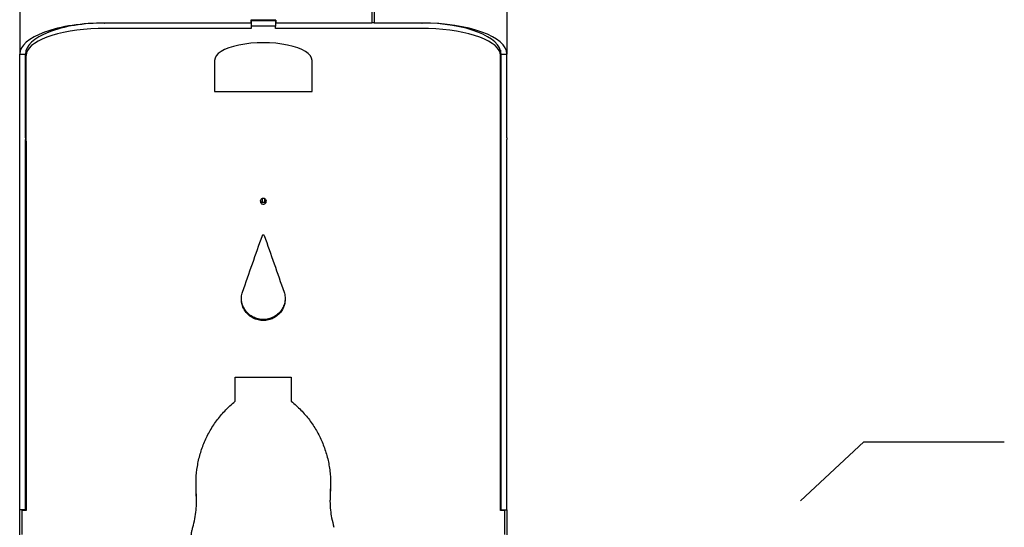
# Model space of a CAD drawing. Units: inches. Extents: x 0.2 to 10.8, y 0.2 to 8.2.
# Drawn here: x 3.7 to 4.5, y 7.2 to 7.7 of the extents above; entities that cross this region are included whole.
import ezdxf

# ---------------------------------------------------------------- set-up
doc = ezdxf.new("R2010")
doc.units = ezdxf.units.IN
doc.header["$MEASUREMENT"] = 0
doc.linetypes.add('PHANTOM', pattern=[0.5, 0.25, -0.05, 0.05, -0.05, 0.05, -0.05])
doc.layers.add('TXT', color=7, linetype='PHANTOM', lineweight=50)
doc.dimstyles.new('SLDDIMSTYLE2', dxfattribs={"dimtxt": 0.18, "dimasz": 0.12, "dimexe": 0, "dimexo": 0.0625, "dimgap": 0, "dimtad": 0, "dimtih": 1, "dimtoh": 1, "dimdec": 0, "dimrnd": 1e-09, "dimzin": 0, "dimdsep": 46, "dimlunit": 5, "dimtxsty": 'Standard', "dimsah": 1, "dimcen": 0.09, "dimadec": 0, "dimazin": 0, "dimtfac": 0.12, "dimtdec": 0, "dimtofl": 0, "dimtmove": 0, "dimatfit": 3, "dimfxl": 0, "dimfrac": 2, "dimtolj": 1, "dimtzin": 0, "dimarcsym": 0})

msp = doc.modelspace()

# ---------------------------------------------------------------- linework, layer by layer
at = {"color": 7, "linetype": 'Continuous', "lineweight": 25}
for p, q in [((3.994113, 7.741734), (3.994113, 7.659283)), ((3.996196, 7.741734), (3.996196, 7.659283)), ((3.693071, 7.729759), (3.693071, 7.632743)), ((4.109738, 7.729759), (4.109738, 7.632743)), ((3.890779, 7.659283), (3.765988, 7.659283)), ((3.890988, 7.65471), (3.7663, 7.65471)), ((3.890779, 7.661574), (3.890779, 7.659283)), ((3.912029, 7.661574), (3.890779, 7.661574)), ((3.890779, 7.661328), (3.912029, 7.661328)), ((3.890779, 7.661216), (3.890988, 7.661216)), ((3.890988, 7.659393), (3.890779, 7.659393)), ((3.911821, 7.661274), (3.890988, 7.661274)), ((3.890988, 7.661274), (3.890988, 7.656591)), ((3.911821, 7.656591), (3.890988, 7.656591)), ((3.890988, 7.656591), (3.890988, 7.65471)), ((3.911821, 7.661274), (3.911821, 7.656591)), ((3.911821, 7.661216), (3.912029, 7.661216)), ((3.912029, 7.659393), (3.911821, 7.659393)), ((3.911821, 7.65471), (3.911821, 7.656591)), ((4.036508, 7.65471), (3.911821, 7.65471)), ((3.912029, 7.661574), (3.912029, 7.659283)), ((3.994113, 7.659283), (3.912029, 7.659283)), ((3.996196, 7.659393), (3.994113, 7.659393)), ((4.036821, 7.659283), (3.996196, 7.659283)), ((4.03685, 7.659283), (4.03727, 7.659282)), ((3.693071, 7.632743), (3.698071, 7.632743)), ((3.693071, 7.561119), (3.693071, 7.632743)), ((3.698071, 7.561119), (3.698071, 7.632743)), ((3.698592, 7.631552), (3.698592, 7.636024)), ((3.698592, 7.559162), (3.698592, 7.631552)), ((4.104217, 7.636024), (4.104217, 7.631552)), ((4.104217, 7.559162), (4.104217, 7.631552)), ((4.104738, 7.632743), (4.109738, 7.632743)), ((4.104738, 7.561119), (4.104738, 7.632743)), ((4.109738, 7.561119), (4.109738, 7.632743)), ((3.859738, 7.627291), (3.859738, 7.60079)), ((3.943071, 7.60079), (3.943071, 7.627291)), ((3.859738, 7.60079), (3.943071, 7.60079)), ((3.693071, 7.559567), (3.693071, 7.561119)), ((3.693071, 7.243035), (3.693071, 7.559567)), ((3.698071, 7.561119), (3.698071, 7.559567)), ((3.698071, 7.243035), (3.698071, 7.559567)), ((3.698592, 7.558387), (3.698592, 7.559162)), ((3.698592, 7.558387), (3.698592, 7.242745)), ((4.104217, 7.558387), (4.104217, 7.559162)), ((4.104217, 7.242745), (4.104217, 7.558387)), ((4.104738, 7.559567), (4.104738, 7.561119)), ((4.104738, 7.243035), (4.104738, 7.559567)), ((4.109738, 7.561119), (4.109738, 7.559567)), ((4.109738, 7.243035), (4.109738, 7.559567)), ((3.900363, 7.509145), (3.900363, 7.505994)), ((3.902446, 7.509146), (3.902446, 7.505995)), ((3.877446, 7.356707), (3.925363, 7.356707)), ((3.877446, 7.336064), (3.877446, 7.356707)), ((3.925363, 7.356707), (3.925363, 7.336064)), ((3.844113, 7.258212), (3.844005, 7.265439)), ((3.958955, 7.264494), (3.958696, 7.258212)), ((3.844299, 7.250942), (3.844113, 7.258212)), ((3.844328, 7.250822), (3.844328, 7.250943)), ((3.958428, 7.251416), (3.958428, 7.251293)), ((3.958696, 7.258212), (3.958459, 7.251415)), ((3.958696, 7.258212), (3.958696, 7.258057)), ((3.698071, 7.243035), (3.693071, 7.243035)), ((3.693071, 7.221785), (3.693071, 7.243035)), ((3.694842, 7.242827), (3.694842, 7.242745)), ((3.698592, 7.242827), (3.694842, 7.242827)), ((3.694842, 7.242745), (3.694842, 7.221962)), ((3.698592, 7.242745), (3.694842, 7.242745)), ((4.107967, 7.242827), (4.104217, 7.242827)), ((4.107967, 7.242745), (4.104217, 7.242745)), ((4.104738, 7.243035), (4.109738, 7.243035)), ((4.107967, 7.242827), (4.107967, 7.242745)), ((4.107967, 7.221962), (4.107967, 7.242745)), ((4.109738, 7.243035), (4.109738, 7.221785))]:
    msp.add_line(p, q, dxfattribs=at)
at = {"color": 7, "linetype": 'Continuous', "lineweight": 25, "flags": 128}
for points in [[(3.7663, 7.65471), (3.760053, 7.654611), (3.753859, 7.654315), (3.747771, 7.653826), (3.741841, 7.653146), (3.73612, 7.652282), (3.730656, 7.651241), (3.725497, 7.650032), (3.720685, 7.648666), (3.716263, 7.647153), (3.712268, 7.645508), (3.708733, 7.643743), (3.70569, 7.641874), (3.703164, 7.639918), (3.701176, 7.637889), (3.699745, 7.635807), (3.698881, 7.633689), (3.698592, 7.631552)], [(4.104217, 7.631552), (4.103928, 7.633689), (4.103064, 7.635807), (4.101632, 7.637889), (4.099645, 7.639918), (4.097118, 7.641874), (4.094075, 7.643743), (4.090541, 7.645508), (4.086545, 7.647153), (4.082123, 7.648666), (4.077312, 7.650032), (4.072152, 7.651241), (4.066689, 7.652282), (4.060967, 7.653146), (4.055038, 7.653826), (4.04895, 7.654315), (4.042756, 7.654611), (4.036508, 7.65471)]]:
    msp.add_lwpolyline(points, dxfattribs=at)
at = {"color": 7, "linetype": 'Continuous', "lineweight": 25}
for centre, major_axis, ratio, start_param, end_param in [((3.765988, 7.632743), (0.072917, 0), 0.3639702, 1.5707963, 3.1415927), ((3.765988, 7.632743), (0.067917, 0), 0.3907656, 1.5707963, 3.1415927), ((4.036821, 7.632743), (0.067917, 0), 0.3907656, 0, 1.5707963), ((4.036821, 7.632743), (0.072917, 0), 0.3639702, 0, 1.5707963), ((3.901404, 7.627291), (0.041667, 0), 0.3639702, 0, 3.1415927)]:
    msp.add_ellipse(centre, major_axis=major_axis, ratio=ratio, start_param=start_param, end_param=end_param, dxfattribs=at)
for points, knots in [([(3.765526, 7.659282), (3.765517, 7.659282), (3.765346, 7.659282), (3.765661, 7.659282), (3.765959, 7.659283)], [0, 0, 0, 0, 0.0529337, 1, 1, 1, 1]), ([(3.901404, 7.504441), (3.901068, 7.504473), (3.900395, 7.504538), (3.899553, 7.505123), (3.898963, 7.505926), (3.898782, 7.506901), (3.89896, 7.507875), (3.89955, 7.508684), (3.900392, 7.509248), (3.901403, 7.509421), (3.902414, 7.509251), (3.903257, 7.508685), (3.903846, 7.507877), (3.904027, 7.506904), (3.903847, 7.505929), (3.903258, 7.505125), (3.902415, 7.504542), (3.901741, 7.504475), (3.901404, 7.504441)], [0, 0, 0, 0, 0.0624019, 0.1247993, 0.1874017, 0.2498234, 0.3124487, 0.3748591, 0.437485, 0.4998826, 0.5625294, 0.6249168, 0.6875997, 0.7499462, 0.812534, 0.8749757, 0.9374356, 1, 1, 1, 1]), ([(3.901404, 7.505775), (3.901066, 7.505807), (3.90039, 7.505872), (3.899571, 7.506465), (3.899055, 7.507066), (3.89899, 7.507482), (3.898975, 7.507577)], [0, 0, 0, 0, 0.3026817, 0.6057476, 0.9103432, 1, 1, 1, 1]), ([(3.903833, 7.507574), (3.903819, 7.507481), (3.903755, 7.507067), (3.90324, 7.506468), (3.90242, 7.505875), (3.901743, 7.505808), (3.901404, 7.505775)], [0, 0, 0, 0, 0.088463, 0.3925718, 0.6962346, 1, 1, 1, 1]), ([(3.900616, 7.47763), (3.900725, 7.477796), (3.900876, 7.478024), (3.901167, 7.478207), (3.901377, 7.478251), (3.901589, 7.478206), (3.901896, 7.478024), (3.902068, 7.477796), (3.902193, 7.47763)], [0, 0, 0, 0, 0.2871144, 0.3948635, 0.4903764, 0.5875626, 0.6997109, 1, 1, 1, 1]), ([(3.919147, 7.429329), (3.91953, 7.427891), (3.920279, 7.425072), (3.920112, 7.420662), (3.918969, 7.416443), (3.916786, 7.412594), (3.913777, 7.409329), (3.910047, 7.406885), (3.905855, 7.405332), (3.901404, 7.404832), (3.896954, 7.405332), (3.89276, 7.406886), (3.889032, 7.409329), (3.886022, 7.412594), (3.88384, 7.416448), (3.882707, 7.420649), (3.882501, 7.425059), (3.883266, 7.427873), (3.883661, 7.429329)], [0, 0, 0, 0, 0.0637156, 0.1249207, 0.1874313, 0.2499369, 0.3124516, 0.3749513, 0.4374761, 0.4999658, 0.5625052, 0.6249808, 0.6875338, 0.749995, 0.8125371, 0.8752038, 0.9354482, 1, 1, 1, 1]), ([(3.920031, 7.424467), (3.920043, 7.423526), (3.920074, 7.421121), (3.918941, 7.417356), (3.916795, 7.41349), (3.913777, 7.410209), (3.910049, 7.407753), (3.905856, 7.406192), (3.901404, 7.40569), (3.896953, 7.406192), (3.892758, 7.407754), (3.889032, 7.410209), (3.886012, 7.41349), (3.883869, 7.417362), (3.882748, 7.421084), (3.882761, 7.423445), (3.882766, 7.42434)], [0, 0, 0, 0, 0.0486221, 0.1242112, 0.1997344, 0.2751896, 0.3505417, 0.4258564, 0.5010897, 0.5763828, 0.6516382, 0.7270546, 0.8024452, 0.8780127, 0.9537905, 1, 1, 1, 1]), ([(3.844113, 7.258057), (3.843963, 7.261828), (3.843669, 7.269275), (3.844843, 7.280322), (3.847234, 7.291016), (3.850942, 7.30134), (3.855867, 7.311184), (3.860977, 7.318862), (3.865584, 7.324584), (3.869106, 7.328497), (3.873082, 7.3323), (3.875864, 7.3347), (3.877446, 7.336064)], [0, 0, 0, 0, 0.12805527, 0.25287567, 0.37621529, 0.49989125, 0.62504448, 0.7498963, 0.8129077, 0.87497244, 0.92893576, 1, 1, 1, 1]), ([(3.925363, 7.336064), (3.928188, 7.333569), (3.933766, 7.328643), (3.940931, 7.320173), (3.947003, 7.311066), (3.951901, 7.301257), (3.955616, 7.290894), (3.957639, 7.281886), (3.958594, 7.274593), (3.95899, 7.269334), (3.958991, 7.263823), (3.958803, 7.260146), (3.958696, 7.258057)], [0, 0, 0, 0, 0.1281203, 0.2529685, 0.3762893, 0.4998923, 0.6250706, 0.7498966, 0.8129064, 0.8749728, 0.9289477, 1, 1, 1, 1]), ([(3.841115, 7.228248), (3.841746, 7.230684), (3.843006, 7.235546), (3.844063, 7.242796), (3.844443, 7.250318), (3.844229, 7.255332), (3.844113, 7.258057)], [0, 0, 0, 0, 0.2505645, 0.5000568, 0.7283616, 1, 1, 1, 1]), ([(3.958696, 7.258057), (3.958562, 7.255545), (3.958295, 7.250532), (3.958703, 7.243217), (3.959828, 7.235769), (3.961037, 7.230896), (3.961693, 7.228248)], [0, 0, 0, 0, 0.2505538, 0.5000567, 0.7283515, 1, 1, 1, 1]), ([(3.844113, 7.198889), (3.843514, 7.20017), (3.842427, 7.202494), (3.841115, 7.206054), (3.840264, 7.209588), (3.839737, 7.213041), (3.839534, 7.216319), (3.839576, 7.219351), (3.839855, 7.222358), (3.840379, 7.225326), (3.840869, 7.227272), (3.841115, 7.228248)], [0, 0, 0, 0, 0.1402354, 0.2546138, 0.3757866, 0.5003341, 0.6008173, 0.7013246, 0.8008835, 0.9001226, 1, 1, 1, 1])]:
    msp.add_open_spline(points, degree=3, knots=knots, dxfattribs=at)
for points in [[(3.883661, 7.429329), (3.886487, 7.437411), (3.892138, 7.453576), (3.89779, 7.469612), (3.900616, 7.47763)], [(3.902193, 7.47763), (3.905019, 7.469612), (3.91067, 7.453576), (3.916321, 7.437411), (3.919147, 7.429329)]]:
    msp.add_open_spline(points, degree=3, dxfattribs=at)

# ---------------------------------------------------------------- leaders
at = {"layer": 'TXT'}
msp.add_leader([(4.104217, 7.013104), (4.41511, 7.301184), (4.53511, 7.301184)], dimstyle='SLDDIMSTYLE2', dxfattribs=at)

doc.saveas('drawing.dxf')
